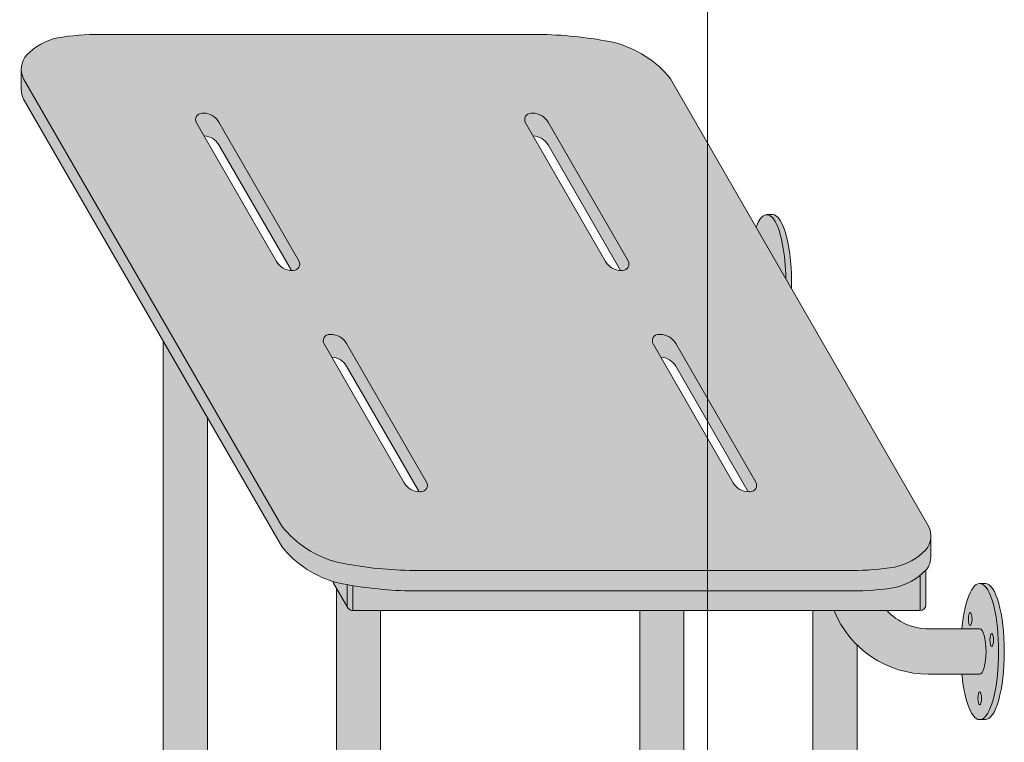
# Model space of a CAD drawing. Units: inches. Extents: x 2 to 891, y -14 to 291.
# Drawn here: x 350 to 372, y 198 to 214 of the extents above; entities that cross this region are included whole.
import ezdxf

# ---------------------------------------------------------------- set-up
doc = ezdxf.new("R2010")
doc.units = ezdxf.units.IN
doc.header["$LTSCALE"] = 0.375
doc.header["$MEASUREMENT"] = 0
doc.layers.get('0').update_dxf_attribs({"lineweight": 13})
for name, color, linetype, lineweight in [('FACTORY INSTALL', 7, 'Continuous', 13), ('OBJECT', 7, 'Continuous', 13), ('PHEN FILL', 251, 'Continuous', 13), ('Seat Fill Legs', 254, 'Continuous', 13)]:
    doc.layers.add(name, color=color, linetype=linetype, lineweight=lineweight)
doc.layers.add('Seat Fill Top', color=7, linetype='Continuous', lineweight=13, true_color=0xffffff)

# ---------------------------------------------------------------- blocks, each defined once
blk = doc.blocks.new('A$C5845552B')
at = {"layer": 'OBJECT'}
blk.add_line((69.62499937180826, 92.61145068989993), (69.62499937180826, 16.07291306656177), dxfattribs=at)
blk = doc.blocks.new('SE2716PHS iso')
at = {"layer": 'PHEN FILL'}
h = blk.add_hatch(color=256, dxfattribs=at)
h.paths.add_polyline_path([(8.133622444264514, 5.277249615180379, 0.1632747705512086), (9.374999999992216, 6.075163247724474), (15.0624999999996, 15.92620221577829, 0.1178621411452855), (15.11385635645773, 16.13888105687905), (15.11385635645773, 16.58888105687783, -0.1178621411444088), (15.06249999999961, 16.37620221577869), (9.374999999996298, 6.525163247730057, -0.1632747705518476), (8.133622444265397, 5.727249615180813, -0.04382499818751839), (6.562499999992521, 5.550884668472809), (-3.187499999904485, 5.550884668471941, -0.03997220191402399), (-4.127901071396558, 5.623848275505186, -0.1424048065748928), (-4.814166907934946, 6.006458825587275, -0.1737385756440849), (-4.926289725757802, 6.303412323772234), (-4.926289725757802, 5.853412323774184, 0.1737385756450586), (-4.814166907934917, 5.556458825587447, 0.142404806574655), (-4.127901071397806, 5.17384827550565, 0.03873566866835389), (-3.216679973015646, 5.100884668472111), (6.562499999996249, 5.10088466847276, 0.0438249981873897)])
h.paths.add_polyline_path([(8.441256443466482, 10.53703709117919, 0.5773502691896711), (8.32001288693663, 10.74703709117918), (8.293440107672145, 10.74703709117918, 0.2679491924311469), (7.947029946158343, 10.54703709117917), (6.183743556526054, 7.492935476040964, 0.5773502691894835), (6.304987113055866, 7.282935476040993), (6.331559892320406, 7.282935476040993, 0.01244406138743417), (6.351461143226524, 7.283430857529051), (7.947029946158343, 10.04703709117917, -0.2546560120979514), (8.273538856766022, 10.24654170969112)], flags=17)
h.paths.add_polyline_path([(11.13251288693971, 15.61842998746724), (11.10594010767523, 15.61842998746724, 0.2679491924311469), (10.75952994616142, 15.41842998746722), (8.996243556529134, 12.36432837232902, 0.5773502691894782), (9.117487113058946, 12.15432837232905), (9.144059892323487, 12.15432837232905, 0.01244406138743422), (9.163961143229605, 12.15482375381711), (10.75952994616142, 14.91842998746722, -0.2546560120979521), (11.0860388567691, 15.11793460597918), (11.25375644346956, 15.40842998746725, 0.5773502691896711)], flags=17)
h.paths.add_polyline_path([(4.00375582700021, 15.40842998746725, 0.5773502691896684), (3.882512270470357, 15.61842998746724), (3.855939491205874, 15.61842998746724, 0.2679491924311466), (3.509529329692072, 15.41842998746722), (1.746242940059783, 12.36432837232902, 0.5773502691894749), (1.867486496589593, 12.15432837232905), (1.894059275854134, 12.15432837232905, 0.0124440613874343), (1.913960526760252, 12.15482375381711), (3.509529329692072, 14.91842998746722, -0.2546560120979512), (3.83603824029975, 15.11793460597918)], flags=17)
h.paths.add_polyline_path([(1.191256443470295, 10.53703709117919, 0.5773502691896687), (1.070012886940443, 10.74703709117918), (1.043440107675959, 10.74703709117918, 0.2679491924311466), (0.6970299461621572, 10.54703709117917), (-1.066256443470132, 7.492935476040964, 0.5773502691894824), (-0.9450128869403209, 7.282935476040993), (-0.9184401076757802, 7.282935476040993, 0.01244406138743432), (-0.8985388567696619, 7.283430857529052), (0.6970299461621572, 10.04703709117917, -0.2546560120979512), (1.023538856769835, 10.24654170969112)], flags=17)
h = blk.add_hatch(color=256, dxfattribs=at)
h.paths.add_polyline_path([(7.937499999999998, 5.239870432567905, -0.00350913949626005), (7.812499999999998, 5.218379053434283), (7.812499999999998, 4.666910224381574, 0.4142135623731616), (7.937499999999998, 4.791910224381546)])
h.paths.add_polyline_path([(8.233253175473033, 5.270676101746915, 0.08283301203677157), (8.247678641608102, 5.309197968100106, -0.01276696381697069), (8.13362244426542, 5.277249615180562, -0.005523926710015734), (7.937499999999998, 5.239870432567905), (7.937499999999998, 4.791910224381546, -0.1316524975873676), (7.920753175473039, 4.729410224381579)])
h.paths.add_polyline_path([(-4.687500000000001, 5.442868098922316, -0.02982972797694321), (-4.8125, 5.554774256040621), (-4.8125, 4.791910224381574, 0.4142135623730284), (-4.6875, 4.666910224381603)])
at = {"layer": 'Seat Fill Legs'}
h = blk.add_hatch(color=256, dxfattribs=at)
h.paths.add_polyline_path([(12.23529420548937, 0.6415063509457729), (12.11029420548937, 0.4249999999996936), (12.11029420549028, -0.5750000000011628), (12.23529420549028, -0.3584936490539471)])
h.paths.add_polyline_path([(12.11029420548937, 0.4249999999996934), (11.98529420548937, 0.4249999999997502), (11.98529420548937, -0.5750000000011593), (12.11029420549028, -0.5750000000011593)])
h.paths.add_polyline_path([(12.23529420548937, 0.6415063509457699), (11.98529420548937, 0.6415063509457699), (11.98529420548937, 0.4249999999997503), (12.11029420548937, 0.4249999999996933)])
edge = h.paths.add_edge_path(flags=17)
edge.add_arc((11.50000008784071, -0.07500000000352583), 0.4852941176486639, -29.99999999959209, 3.062723408220336e-10, ccw=False)
edge.add_line((11.92027712203333, -0.3176470588248659), (11.01470597019386, -1.886142303679651))
edge.add_line((11.01470597019386, -1.886142303679651), (11.01470597019386, -2.004277139781793))
edge.add_ellipse((11.50000008784162, -2.004277139781811), major_axis=(-0.4852941176477543, 0), ratio=0.4461342989145661, start_angle=0, end_angle=71.21791429198173)
edge.add_ellipse((11.50000008784162, -2.004277139781811), major_axis=(-0.4852941176477543, 0), ratio=0.4461342989145661, start_angle=71.21791429198173, end_angle=108.7820857130619)
edge.add_ellipse((11.50000008784162, -2.004277139781811), major_axis=(-0.4852941176477543, 0), ratio=0.4461342989145661, start_angle=108.7820857130619, end_angle=180)
edge.add_line((11.98529420548937, -2.004277139781837), (11.98529420548937, -0.07500000000093188))
edge = h.paths.add_edge_path()
edge.add_line((1.4852942055081, 4.66691022438159), (0.5147059702131753, 4.666910224381592))
edge.add_line((0.5147059702131753, 4.666910224381592), (0.5147059702131753, -2.004277139768104))
edge.add_ellipse((1.000000087861839, -2.004277139781811), major_axis=(-0.4852941176477543, 0), ratio=0.4461342989145661, start_angle=0, end_angle=71.21791428945994)
edge.add_ellipse((1.000000087861839, -2.004277139781811), major_axis=(-0.4852941176477543, 0), ratio=0.4461342989145661, start_angle=71.21791428945994, end_angle=108.7820857105401)
edge.add_ellipse((1.000000087861839, -2.004277139781811), major_axis=(-0.4852941176477543, 0), ratio=0.4461342989145661, start_angle=108.7820857105401, end_angle=180)
edge.add_line((1.485294205509593, -2.004277139781807), (1.4852942055081, 4.66691022438159))
edge = h.paths.add_edge_path()
edge.add_line((8.172794205488504, 5.165958093960415), (7.920753175473032, 4.729410224381566))
edge.add_arc((7.812499999999999, 4.791910224381546), 0.1249999999999716, 269.9999999998954, 330.00000000000307, ccw=False)
edge.add_line((7.812499999999771, 4.666910224381574), (7.202205970193863, 4.666910224381575))
edge.add_line((7.202205970193863, 4.666910224381575), (7.202205970193862, -8.607720843639104))
edge.add_ellipse((7.687500087841617, -8.607720843639077), major_axis=(-0.4852941176477543, 0), ratio=0.4461342989145661, start_angle=0, end_angle=71.21791429198173)
edge.add_ellipse((7.687500087841617, -8.607720843639077), major_axis=(-0.4852941176477543, 0), ratio=0.4461342989145661, start_angle=71.21791429198173, end_angle=108.7820857130619)
edge.add_ellipse((7.687500087841617, -8.607720843639077), major_axis=(-0.4852941176477543, 0), ratio=0.4461342989145661, start_angle=108.7820857130619, end_angle=180)
edge.add_line((8.172794205489371, -8.60772084363907), (8.172794205488504, 5.165958093960414))
edge = h.paths.add_edge_path()
edge.add_ellipse((-1.3125, 11.8851769641194), major_axis=(0, 1.5), ratio=0.2782563952484149, start_angle=-35.14404620465788, end_angle=0)
edge.add_ellipse((-1.3125, 11.8851769641194), major_axis=(0, 1.5), ratio=0.2782563952484149, start_angle=0, end_angle=86.6079220111048)
edge.add_line((-1.729153342740854, 11.97392949092369), (-1.072239222354194, 13.11173812364296))
edge = h.paths.add_edge_path()
edge.add_line((-2.327205794511457, 4.666910224381599), (-2.791439131003303, 4.666910224381601))
edge.add_arc((-4.875000000000001, 5.516188803639151), 2.25, 314.5057171541929, 337.8237388716248, ccw=False)
edge.add_line((-3.297794029806136, 3.911532663656249), (-3.297794029806135, -8.607720843639086))
edge.add_ellipse((-2.812499912158382, -8.607720843639077), major_axis=(-0.4852941176477543, 0), ratio=0.4461342989145661, start_angle=0, end_angle=71.21791429198173)
edge.add_ellipse((-2.812499912158382, -8.607720843639077), major_axis=(-0.4852941176477543, 0), ratio=0.4461342989145661, start_angle=71.21791429198173, end_angle=108.7820857130619)
edge.add_ellipse((-2.812499912158382, -8.607720843639077), major_axis=(-0.4852941176477543, 0), ratio=0.4461342989145661, start_angle=108.7820857130619, end_angle=180)
edge.add_line((-2.327205794510628, -8.607720843639077), (-2.327205794511457, 4.666910224381599))
edge = h.paths.add_edge_path()
edge.add_line((-2.791439131003303, 4.666910224381601), (-3.957816324385198, 4.666910224381604))
edge.add_arc((-4.875000000000001, 5.516188803639153), 1.25, 270.00000000000006, 317.20143999984987, ccw=False)
edge.add_line((-4.875, 4.266188803639153), (-6.000000000000005, 4.266188803639153))
edge.add_ellipse((-6, 3.766188803639153), major_axis=(0, 0.5), ratio=0.280884925384612, start_angle=0, end_angle=180)
edge.add_line((-5.999999999999997, 3.266188803639153), (-4.875, 3.266188803639153))
edge.add_arc((-4.875, 5.516188803639153), 2.25, 270, 337.8237388716248)
h.paths.add_polyline_path([(7.812499999999998, 5.218379053434283, -0.03477798890642634), (6.562499999996249, 5.10088466847276), (-3.187499999903371, 5.100884668472113, -0.03997220191406902), (-4.127901071396507, 5.173848275505351, -0.1116726388960561), (-4.687500000000001, 5.442868098922316), (-4.6875, 4.666910224381605), (7.812499999999999, 4.666910224381574)])
h.paths.add_polyline_path([(11.92027712203333, -0.3176470588248659, 1), (11.07972305365172, 0.1676470588234569), (8.172794205489136, -4.867301400179634), (8.172794205489259, -6.808477870776251)])
h.paths.add_polyline_path([(11.98529420548937, 10.59632543434498), (11.01470597019386, 8.915217297585738), (11.01470597019386, 0.05503416691454634), (11.07972305365172, 0.1676470588234569, -0.7673269879734168), (11.98529420548937, -0.07500000000104484)])
h.paths.add_polyline_path([(11.01470597019386, 0.4249999999996366), (8.172794205488804, 0.4249999999994534), (8.172794205488866, -0.5750000000011245), (10.65095557432629, -0.5750000000011023), (11.01470597019386, 0.05503416691454649)])
h.paths.add_polyline_path([(11.01470597019386, 0.64150635094577), (8.17279420548879, 0.6415063509457928), (8.172794205488803, 0.4249999999994534), (11.01470597019386, 0.4249999999996365)])
h.paths.add_polyline_path([(7.202205970193862, 0.4249999999994126), (1.48529420550905, 0.4249999999990682), (1.485294205509273, -0.5750000000011589), (7.202205970193863, -0.5750000000011101)])
h.paths.add_polyline_path([(7.202205970193863, 0.6415063509457983), (1.485294205509001, 0.6415063509457983), (1.48529420550905, 0.4249999999990681), (7.202205970193863, 0.4249999999994127)])
h.paths.add_polyline_path([(0.5147059702131753, 0.4249999999990681), (0.2647059702122658, 0.4249999999990113), (0.2647059702111332, -0.5750000000011697), (0.5147059702131753, -0.5750000000011674)])
h.paths.add_polyline_path([(0.5147059702131753, 0.64150635094577), (0.3897059702122658, 0.6415063509457699), (0.2647059702122658, 0.4249999999990113), (0.5147059702131753, 0.4249999999990681)])
for points in [[(-1.325373790426369, 13.3844632822989), (-1.3125, 13.3851769641194), (-1.4375, 13.3851769641194), (-1.450532838293388, 13.38444553482942), (-1.463552966453894, 13.38225196027794), (-1.476547686744089, 13.37859837972448), (-1.489504326205247, 13.37348835628351), (-1.502410249016471, 13.36692687344946), (-1.515252868817938, 13.3589203302366), (-1.528019660985205, 13.3494765349386), (-1.540698174844035, 13.33860469751339), (-1.553276045812493, 13.32631542060145), (-1.56574100745968, 13.31262068918557), (-1.578080903468105, 13.29753385890264), (-1.59028369948938, 13.28106964301869), (-1.60233749488016, 13.26324409808008), (-1.614230534308521, 13.24407460825439), (-1.625951219217871, 13.22357986837681), (-1.637488119138631, 13.20177986571784), (-1.648829982835413, 13.17869586049155), (-1.659965749279794, 13.15435036512138), (-1.670884558437462, 13.12876712228519), (-1.681575761859312, 13.10197108176041), (-1.692028933066206, 13.07398837609238), (-1.702233877717414, 13.04484629510832), (-1.712180643552328, 13.01457325930378), (-1.721859530096486, 12.98319879212553), (-1.731261098121696, 12.95075349117931), (-1.740376178851695, 12.91726899838966), (-1.749195882903776, 12.88277796914147), (-1.757711608958056, 12.8473140404337), (-1.76591505214602, 12.8109117980743), (-1.773798212149399, 12.7736067429521), (-1.781353401002751, 12.73543525641336), (-1.788573250590842, 12.69643456478255), (-1.79545071983439, 12.65664270305736), (-1.8019791015568, 12.61609847781527), (-1.808152029025281, 12.57484142936805), (-1.813963482159851, 12.53291179320077), (-1.819407793404497, 12.49035046073187), (-1.824479653254243, 12.44719893943521), (-1.829174115433324, 12.40349931235931), (-1.833486601718868, 12.3592941970872), (-1.837412906405835, 12.31462670417372), (-1.840949200408557, 12.26954039510227), (-1.844092034995029, 12.22407923980234), (-1.846838345150213, 12.17828757376783), (-1.849185452565198, 12.13221005481989), (-1.851131068249167, 12.08589161955444), (-1.852673294761727, 12.03937743951849), (-1.853810628063355, 11.99271287715686), (-1.854541958982195, 11.94594344157312), (-1.854866574295774, 11.89911474414755), (-1.854784157426562, 11.85227245405455), (-1.854294788750708, 11.80546225372479), (-1.853398945519659, 11.75872979429374), (-1.729153342740854, 11.97392949092368), (-1.728193383176817, 12.02007213477289), (-1.726837859865483, 12.06608641564745), (-1.725088062689978, 12.11192854747316), (-1.72294565671488, 12.15755490798839), (-1.720412680601782, 12.2029220802545), (-1.717491544669361, 12.24798689397001), (-1.714185028599763, 12.29270646655059), (-1.710496278793517, 12.33703824393488), (-1.706428805375563, 12.38094004107803), (-1.701986478854965, 12.4243700820943), (-1.697173526441985, 12.46728704000915), (-1.691994528025502, 12.50965007608552), (-1.68645441181482, 12.55141887868564), (-1.68055844965027, 12.59255370162904), (-1.674312251986528, 12.6330154020153), (-1.667721762553892, 12.67276547747113), (-1.660793252702345, 12.71176610278848), (-1.65353331543393, 12.74998016591733), (-1.645948859128953, 12.78737130328161), (-1.63804710097224, 12.82390393438126), (-1.629835560085273, 12.85954329565031), (-1.621322050371333, 12.89425547353614), (-1.612514673079901, 12.92800743677186), (-1.603421809097719, 12.96076706780738), (-1.594052110973769, 12.99250319337176), (-1.584414494685637, 13.02318561413719), (-1.574518131155416, 13.05278513345587), (-1.564372437522714, 13.08127358514269), (-1.553987068183688, 13.10862386027753), (-1.543371905604075, 13.13480993300154), (-1.532537050915255, 13.15980688528267), (-1.521492814302346, 13.18359093062699), (-1.51024970519322, 13.20613943671345), (-1.498818422257915, 13.22743094693026), (-1.487209843228244, 13.24744520079241), (-1.475435014546591, 13.26616315322101), (-1.463505140854582, 13.28356699266622), (-1.451431574330721, 13.2996401580564), (-1.439225803888409, 13.31436735455678), (-1.426899444242829, 13.32773456812434), (-1.4144642248591, 13.33972907884253), (-1.401931978790518, 13.35033947302574), (-1.389314631418696, 13.35955565408007), (-1.376624189105557, 13.36736885211099), (-1.36387272776838, 13.37377163226865), (-1.351072381388752, 13.37875790182263), (-1.338235330465886, 13.38232291595974)], [(-5.999999999999999, 4.266188803639153), (-5.606486032022644, 4.266188803639153), (-5.611198565459499, 4.311730043355133), (-5.61631905192181, 4.356698869547286), (-5.621842118698028, 4.401048098313715), (-5.627761970666031, 4.444731195870174), (-5.634072396373651, 4.48770232737625), (-5.640766774556056, 4.52991640502716), (-5.647838081083196, 4.571329135363099), (-5.65527889632997, 4.611897065744521), (-5.663081412961264, 4.651577629944824), (-5.671237444123872, 4.690329192813645), (-5.679738432036664, 4.728111093962601), (-5.68857545696981, 4.76488369042873), (-5.697739246604029, 4.800608398270081), (-5.707220185759479, 4.835247733050205), (-5.717008326484676, 4.868765349169176), (-5.727093398494405, 4.901126077999256), (-5.737464819945903, 4.932295964785943), (-5.748111708542003, 4.962242304275474), (-5.759022892949397, 4.990933675030749), (-5.770186924520277, 5.018339972400781), (-5.781592089304911, 5.04443244010809), (-5.793226420342646, 5.069183700421564), (-5.805077710218244, 5.092567782882637), (-5.817133523870717, 5.114560151555179), (-5.829381211640821, 5.135137730769813), (-5.841807922543873, 5.154278929336435), (-5.854400617753734, 5.171963663198833), (-5.867146084283923, 5.188173376508089), (-5.880030948851338, 5.202891061092382), (-5.893041691908481, 5.216101274303096), (-5.906164661828736, 5.227790155217961), (-5.919386089230645, 5.237945439184909), (-5.932692101425375, 5.246556470690718), (-5.946068736972842, 5.253614214541477), (-5.959501960330869, 5.259111265342816), (-5.972977676582014, 5.263041855270054), (-5.986481746222887, 5.26540186012018), (-5.999999999999998, 5.266188803639154), (-6.125, 5.266188803639152), (-6.139096806459663, 5.265333040033729), (-6.153177528207419, 5.262766725659257), (-6.167226098884341, 5.258492788726993), (-6.181226488816421, 5.252516105876509), (-6.195162723304775, 5.244843496611362), (-6.209018900853072, 5.235483715517892), (-6.222779211311342, 5.224447442276129), (-6.236427953915708, 5.211747269474058), (-6.249949555203301, 5.197397688239213), (-6.263328586781778, 5.181415071704115), (-6.276549782933343, 5.163817656324179), (-6.289598058033407, 5.144625521069519), (-6.302458523763366, 5.123860564514645), (-6.315116506098463, 5.101546479851665), (-6.32755756205131, 5.077708727856033), (-6.339767496151348, 5.052374507835156), (-6.351732376642299, 5.02557272659358), (-6.363438551378418, 4.997333965449997), (-6.374872663402, 4.967690445343174), (-6.386021666183808, 4.936675990067296), (-6.396872838509426, 4.904325987678421), (-6.407413798994392, 4.870677350115896), (-6.417632520211546, 4.83576847108608), (-6.427517342414623, 4.799639182252689), (-6.437056986842194, 4.762330707790044), (-6.446240568586862, 4.723885617344137), (-6.455057609015289, 4.684347777460637), (-6.463498047724413, 4.643762301532163), (-6.47155225402051, 4.602175498322845), (-6.479211037908143, 4.559634819129584), (-6.486465660575907, 4.516188803639259), (-6.493307844367781, 4.471887024543332), (-6.499729782227942, 4.426780030975567), (-6.505724146608714, 4.380919290834095), (-6.511284097831715, 4.334357132055023), (-6.51640329189165, 4.287146682906453), (-6.521075887695256, 4.23934181136713), (-6.525296553725967, 4.190997063662752), (-6.529060474127277, 4.14216760202731), (-6.532363354197715, 4.092909141762481), (-6.535201425291209, 4.043277887665012), (-6.53757144911717, 3.993330469896175), (-6.539470721435417, 3.943123879365335), (-6.540897075141755, 3.892715402703791), (-6.54184888274076, 3.842162556897055), (-6.542325058202678, 3.791523023659899), (-6.542325058202679, 3.740854583618359), (-6.541848882740756, 3.690215050381177), (-6.540897075141754, 3.639662204574601), (-6.539470721435407, 3.589253727912805), (-6.537571449117171, 3.539047137382263), (-6.535201425291214, 3.489099719613321), (-6.532363354197717, 3.439468465515866), (-6.52906047412727, 3.390210005251016), (-6.525296553725967, 3.341380543615706), (-6.521075887695253, 3.29303579591124), (-6.516403291891637, 3.245230924371831), (-6.511284097831703, 3.198020475223285), (-6.505724146608737, 3.151458316444273), (-6.499729782227927, 3.10559757630274), (-6.493307844367784, 3.060490582735025), (-6.4864656605759, 3.016188803639119), (-6.479211037908143, 2.97274278814876), (-6.471552254020529, 2.930202108955462), (-6.463498047724396, 2.888615305746177), (-6.455057609015299, 2.84802982981764), (-6.446240568586854, 2.808491989934205), (-6.437056986842176, 2.770046899488239), (-6.427517342414651, 2.732738425025647), (-6.417632520211571, 2.696609136192346), (-6.407413798994405, 2.66170025716234), (-6.39687283850943, 2.628051619599963), (-6.386021666183823, 2.595701617210987), (-6.374872663402006, 2.564687161935078), (-6.363438551378405, 2.53504364182822), (-6.351732376642256, 2.506804880684639), (-6.339767496151355, 2.480003099443185), (-6.327557562051328, 2.454668879422278), (-6.315116506098488, 2.430831127426642), (-6.302458523763338, 2.408517042763678), (-6.289598058033413, 2.387752086208805), (-6.276549782933364, 2.368559950954158), (-6.263328586781769, 2.350962535574193), (-6.249949555203306, 2.334979919039077), (-6.236427953915718, 2.320630337804245), (-6.222779211311332, 2.307930165002172), (-6.209018900853057, 2.296893891760406), (-6.195162723304786, 2.287534110666948), (-6.181226488816412, 2.279861501401793), (-6.167226098884328, 2.273884818551309), (-6.153177528207417, 2.269610881619048), (-6.139096806459651, 2.267044567244575), (-6.124999999999999, 2.266188803639153), (-6.000000000000004, 2.266188803639153), (-5.986481746222877, 2.266975747158128), (-5.972977676582019, 2.269335752008251), (-5.959501960330868, 2.273266341935493), (-5.946068736972847, 2.27876339273683), (-5.932692101425378, 2.285821136587586), (-5.919386089230655, 2.294432168093397), (-5.906164661828751, 2.304587452060332), (-5.893041691908492, 2.31627633297522), (-5.880030948851346, 2.329486546185918), (-5.867146084283918, 2.344204230770239), (-5.854400617753743, 2.360413944079479), (-5.841807922543889, 2.378098677941852), (-5.829381211640819, 2.397239876508472), (-5.817133523870709, 2.417817455723132), (-5.805077710218263, 2.439809824395658), (-5.79322642034266, 2.463193906856765), (-5.781592089304917, 2.487945167170177), (-5.770186924520283, 2.514037634877539), (-5.759022892949386, 2.541443932247566), (-5.748111708541995, 2.570135303002838), (-5.737464819945895, 2.600081642492361), (-5.727093398494411, 2.631251529279047), (-5.71700832648469, 2.66361225810909), (-5.707220185759517, 2.697129874228007), (-5.697739246604041, 2.73176920900818), (-5.688575456969839, 2.767493916849517), (-5.679738432036647, 2.804266513315638), (-5.671237444123888, 2.842048414464642), (-5.663081412961239, 2.880799977333461), (-5.655278896329951, 2.920480541533789), (-5.647838081083188, 2.961048471915174), (-5.640766774556023, 3.002461202251226), (-5.634072396373658, 3.044675279901937), (-5.627761970666018, 3.087646411408084), (-5.621842118698042, 3.131329508964538), (-5.616319051921797, 3.175678737730958), (-5.611198565459489, 3.220647563923153), (-5.606486032022644, 3.266188803639153), (-6.000000000000004, 3.266188803639153), (-6.008017693189743, 3.267004251676086), (-6.016009234330794, 3.269447935964878), (-6.023948556677015, 3.273511885715305), (-6.031809763809119, 3.279182845167985), (-6.03956721410341, 3.286442316831904), (-6.04719560436943, 3.295266621819391), (-6.054670052383708, 3.305626977081725), (-6.061966178050405, 3.317489589293473), (-6.069060182924114, 3.33081576507925), (-6.075928927835446, 3.345562037223579), (-6.082550008366167, 3.361680306451661), (-6.088901827927812, 3.379117998319616), (-6.0949636682052, 3.397818234700932), (-6.100715756735323, 3.41772001931147), (-6.106139331400959, 3.438758436666495), (-6.11121670162889, 3.460864863821389), (-6.115931306092744, 3.483967194205751), (-6.120267766732702, 3.507990072819616), (-6.124211938915508, 3.532855142026309), (-6.127750957571295, 3.558481297138184), (-6.130873279156829, 3.584784950963824), (-6.133568719308058, 3.611680306451643), (-6.135828486059459, 3.639079636542334), (-6.137645208521599, 3.666893570316253), (-6.139012960923408, 3.695031384502514), (-6.139927281940842, 3.72340129939973), (-6.140385189248793, 3.751910778242286), (-6.140385189248794, 3.780466829035981), (-6.139927281940845, 3.808976307878541), (-6.139012960923409, 3.837346222775809), (-6.137645208521597, 3.86548403696206), (-6.135828486059466, 3.893297970735844), (-6.133568719308058, 3.92069730082657), (-6.13087327915683, 3.947592656314486), (-6.12775095757131, 3.973896310140046), (-6.124211938915504, 3.999522465252063), (-6.120267766732699, 4.0243875344586), (-6.115931306092739, 4.048410413072562), (-6.111216701628895, 4.071512743456876), (-6.106139331400954, 4.093619170611847), (-6.100715756735329, 4.11465758796679), (-6.094963668205208, 4.134559372577353), (-6.08890182792782, 4.153259608958686), (-6.082550008366167, 4.170697300826671), (-6.075928927835448, 4.186815570054754), (-6.069060182924113, 4.201561842199047), (-6.061966178050411, 4.21488801798482), (-6.054670052383708, 4.226750630196581), (-6.047195604369425, 4.237110985458922), (-6.039567214103411, 4.245935290446402), (-6.031809763809123, 4.253194762110324), (-6.023948556677017, 4.258865721563), (-6.0160092343308, 4.262929671313429), (-6.008017693189741, 4.265373355602221)]]:
    blk.add_hatch(color=256, dxfattribs=at).paths.add_polyline_path(points)
at = {"layer": 'Seat Fill Top'}
h = blk.add_hatch(color=256, dxfattribs=at)
h.paths.add_polyline_path([(15.06249999999961, 16.37620221577869, 0.1178621411448449), (15.11385635645773, 16.58888105687864), (15.11385635645773, 16.59104194270952, 0.1775240817534884), (15.00166690793456, 16.89490663792079, 0.1424048065746558), (14.31540107139744, 17.27751718800258, 0.03873566867238274), (13.4041799729202, 17.35048079503636), (3.625000000000462, 17.35048079503636, 0.04382499818739156), (2.05387755573213, 17.17411584832874, 0.1632747705519413), (0.8125000000003626, 16.37620221577936), (-4.875000000000026, 6.525163247729322, 0.1141404951285054), (-4.926289725757802, 6.319395603656485), (-4.926289725757802, 6.303412323772287, 0.1737385756441132), (-4.814166907934947, 6.006458825587276, 0.1424048065746553), (-4.127901071397837, 5.623848275505479, 0.03873566866841091), (-3.21667997301433, 5.550884668471937), (6.562499999992521, 5.550884668472809, 0.04382499818749262), (8.133622444264486, 5.727249615180629, 0.1632747705519487), (9.374999999996298, 6.525163247730057)])
h.paths.add_polyline_path([(7.947029946158343, 10.54703709117917, -0.2679491924311468), (8.293440107672145, 10.74703709117918), (8.32001288693663, 10.74703709117918, -0.5773502691896709), (8.441256443466482, 10.53703709117919), (6.677970053834207, 7.482935476041011, -0.2679491924311458), (6.331559892320406, 7.282935476040993), (6.304987113055866, 7.282935476040993, -0.5773502691894835), (6.183743556526054, 7.492935476040964)], flags=16)
h.paths.add_polyline_path([(2.240469437367935, 12.35432837232907, -0.267949192431146), (1.894059275854134, 12.15432837232905), (1.867486496589593, 12.15432837232905, -0.5773502691894749), (1.746242940059783, 12.36432837232902), (3.509529329692072, 15.41842998746722, -0.2679491924311466), (3.855939491205874, 15.61842998746724), (3.882512270470357, 15.61842998746724, -0.5773502691896684), (4.00375582700021, 15.40842998746725)], flags=16)
h.paths.add_polyline_path([(1.191256443470295, 10.53703709117919), (-0.5720299461619791, 7.482935476041011, -0.2679491924311461), (-0.9184401076757802, 7.282935476040993), (-0.9450128869403209, 7.282935476040993, -0.5773502691894824), (-1.066256443470132, 7.492935476040964), (0.6970299461621572, 10.54703709117917, -0.2679491924311466), (1.043440107675959, 10.74703709117918), (1.070012886940443, 10.74703709117918, -0.5773502691896687)], flags=16)
h.paths.add_polyline_path([(8.996243556529134, 12.36432837232902), (10.75952994616142, 15.41842998746722, -0.2679491924311468), (11.10594010767523, 15.61842998746724), (11.13251288693971, 15.61842998746724, -0.5773502691896709), (11.25375644346956, 15.40842998746725), (9.490470053837287, 12.35432837232907, -0.2679491924311461), (9.144059892323487, 12.15432837232905), (9.117487113058946, 12.15432837232905, -0.577350269189478)], flags=16)
for p, q in [((3.625000000000462, 17.35048079503636), (13.4041799729208, 17.35048079503636)), ((15.11385635645773, 16.59104194270826), (15.11385635645773, 16.14104194270833)), ((0.8125000000003626, 16.37620221577936), (-4.875000000000026, 6.525163247729322)), ((15.06249999999961, 16.37620221577869), (9.374999999996298, 6.525163247730057)), ((15.0624999999996, 15.92620221577829), (9.374999999992216, 6.075163247724474)), ((3.855939491205874, 15.61842998746724), (3.882512270470357, 15.61842998746724)), ((11.10594010767523, 15.61842998746724), (11.13251288693971, 15.61842998746724)), ((3.509529329692072, 15.41842998746722), (1.746242940059783, 12.36432837232902)), ((4.00375582700021, 15.40842998746725), (2.240469437367935, 12.35432837232907)), ((10.75952994616142, 15.41842998746722), (8.996243556529134, 12.36432837232902)), ((11.25375644346956, 15.40842998746725), (9.490470053837287, 12.35432837232907)), ((3.509529329692072, 14.91842998746722), (1.913960526760256, 12.15482375381712)), ((10.75952994616142, 14.91842998746722), (9.163961143229608, 12.15482375381712)), ((-1.4375, 13.3851769641194), (-1.3125, 13.3851769641194)), ((1.867486496589593, 12.15432837232905), (1.894059275854134, 12.15432837232905)), ((9.117487113058946, 12.15432837232905), (9.144059892323487, 12.15432837232905)), ((1.043440107675959, 10.74703709117918), (1.070012886940443, 10.74703709117918)), ((8.293440107672145, 10.74703709117918), (8.32001288693663, 10.74703709117918)), ((0.6970299461621572, 10.54703709117917), (-1.066256443470132, 7.492935476040964)), ((1.191256443470295, 10.53703709117919), (-0.5720299461619791, 7.482935476041011)), ((7.947029946158343, 10.54703709117917), (6.183743556526054, 7.492935476040964)), ((8.441256443466482, 10.53703709117919), (6.677970053834207, 7.482935476041011)), ((11.98529420548937, -2.004277139781811), (11.98529420548937, 10.59632543434553)), ((0.6970299461621572, 10.04703709117917), (-0.8985388567696582, 7.283430857529058)), ((7.947029946158343, 10.04703709117917), (6.351461143226528, 7.283430857529058)), ((11.01470597019386, 0.05503416691564134), (11.01470597019386, 8.915217297586286)), ((-0.9450128869403209, 7.282935476040993), (-0.9184401076757802, 7.282935476040993)), ((6.304987113055866, 7.282935476040993), (6.331559892320406, 7.282935476040993)), ((-4.926289725757802, 6.303412323772252), (-4.926289725757802, 5.815160277907239)), ((-4.8125, 5.554774256040622), (-4.8125, 4.791910224381574)), ((-4.6875, 4.666910224381603), (-4.687500000000001, 5.442868098922317)), ((-3.187499999904485, 5.550884668471941), (6.562499999992521, 5.550884668472809)), ((-6.125000000000001, 5.266188803639153), (-6.000000000000001, 5.266188803639153)), ((7.812499999999998, 4.666910224381574), (7.812499999999998, 5.218379053434285)), ((7.920753175473032, 4.729410224381566), (8.233253175473033, 5.270676101746915)), ((7.937499999999998, 4.791915302739163), (7.937499999999998, 5.239870432567905)), ((-3.216679973016951, 5.100884668472111), (6.562499999996249, 5.10088466847276)), ((8.172794205489371, -8.607720843639077), (8.172794205488506, 5.16595809396042)), ((-4.687500000000003, 4.666910224381605), (7.812499999999771, 4.666910224381574)), ((-2.327205794510628, -8.607720843639077), (-2.327205794511457, 4.6669102243816)), ((0.5147059702131753, -2.004277139781811), (0.5147059702131753, 4.666910224381593)), ((1.485294205509593, -2.004277139781811), (1.4852942055081, 4.666910224381589)), ((7.202205970193862, -8.607720843639077), (7.202205970193863, 4.666910224381576)), ((-6, 4.266188803639153), (-4.875, 4.266188803639153)), ((-3.297794029806137, -8.607720843639077), (-3.297794029806136, 3.911532663656249)), ((-6, 3.266188803639153), (-4.875, 3.266188803639153)), ((-6.125000000000001, 2.266188803639153), (-6.000000000000001, 2.266188803639153))]:
    blk.add_line(p, q)
for centre, radius, start, end in [((2.6223534128954, 14.9250812444638), 2.319767542138571, 104.1852171170751, 141.2777369930793), ((3.843581516590141, 8.317033270382444), 9.036091636325445, 91.38611034338011, 101.4236372379012), ((13.38958998646031, 11.44180234359361), 5.908696464555339, 80.98539765572599, 90.14147714336788), ((14.00046009732153, 15.9058638275875), 1.407345287514715, 44.64982422658444, 77.06863273294046), ((14.64332707023615, 16.58996149979368), 0.4705305266920356, 332.9804697014842, 40.39759193422856), ((14.64332707023614, 16.13996149979328), 0.4705305266920356, 332.9804697014842, 0.1315639897993839), ((3.855939491205874, 15.21842998746724), 0.4, 90, 150.0000000000026), ((3.882512270470357, 15.47842998746725), 0.14, 330.0000000000027, 90), ((11.10594010767523, 15.21842998746724), 0.4, 90, 150.0000000000026), ((11.13251288693971, 15.47842998746725), 0.14, 330.0000000000026, 90), ((3.855939491205874, 14.71842998746724), 0.4, 92.85182159012793, 150.0000000000026), ((11.10594010767523, 14.71842998746724), 0.4, 92.85182159012793, 150.0000000000026), ((1.867486496589593, 12.29432837232904), 0.14, 150.0000000000026, 270), ((9.117487113058946, 12.29432837232904), 0.14, 150.0000000000026, 270), ((1.894059275854134, 12.55432837232906), 0.4, 270, 330.0000000000027), ((9.144059892323487, 12.55432837232906), 0.4, 270, 330.0000000000026), ((1.043440107675959, 10.34703709117918), 0.4, 90, 150.0000000000026), ((1.070012886940443, 10.6070370911792), 0.14, 330.0000000000026, 90), ((8.293440107672145, 10.34703709117918), 0.4, 90, 150.0000000000026), ((8.32001288693663, 10.6070370911792), 0.14, 330.0000000000026, 90), ((1.043440107675959, 9.847037091179176), 0.4, 92.85182159012793, 150.0000000000026), ((8.293440107672145, 9.847037091179176), 0.4, 92.85182159012793, 150.0000000000026), ((-0.9450128869403209, 7.42293547604098), 0.14, 150.0000000000026, 270), ((-0.9184401076757802, 7.682935476040999), 0.4, 270, 330.0000000000026), ((6.304987113055866, 7.42293547604098), 0.14, 150.0000000000026, 270), ((6.331559892320406, 7.682935476040999), 0.4, 270, 330.0000000000026), ((-4.455827070236538, 6.311403963714386), 0.4705305266920356, 152.9804697014842, 220.3975919342287), ((7.565146587101221, 7.976284219045565), 2.319767542138571, 284.1852171170752, 321.2777369930795), ((7.565146587101251, 7.526284219045315), 2.319767542138571, 284.1852171170752, 321.2777369930795), ((-4.455827070236507, 5.861403963714556), 0.4705305266920356, 179.0268234873602, 220.3975919342287), ((-3.81296009732192, 6.995501635920562), 1.407345287514715, 224.6498242265844, 257.0686327329404), ((6.343918483406479, 14.58433219312693), 9.036091636325445, 271.3861103433804, 281.4236372379012), ((-3.81296009732189, 6.545501635920733), 1.407345287514715, 224.6498242265844, 257.0686327329404), ((-3.202089986460706, 11.45956311991445), 5.908696464555339, 260.985397655726, 270.1414771433679), ((6.343918483406508, 14.13433219312668), 9.036091636325445, 271.3861103433804, 281.4236372379012), ((8.124999999999998, 5.333176101746894), 0.1249999999999716, 330.0000000000034, 348.9406876566858), ((-3.202089986460676, 11.00956311991462), 5.908696464555339, 260.985397655726, 270.1414771433679), ((-4.6875, 4.791910224381603), 0.125, 180.000000000013, 270), ((7.812499999999998, 4.791910224381546), 0.1249999999999716, 269.9999999998957, 1.302755197527456e-11), ((-4.875, 5.516188803639153), 2.25, 270, 337.8237388716248), ((-4.875, 5.516188803639153), 1.25, 270, 317.2014399998498)]:
    blk.add_arc(centre, radius, start, end)
at = {"extrusion": (0, 0, -1)}
for centre, major_axis, ratio, start_param, end_param in [((-1.3125, 11.8851769641194), (0, 1.5), 0.2782563952484149, 4.771591909775339, 6.896564625923883), ((-1.4375, 11.8851769641194), (0, 1.5), 0.2782563952484149, 4.627990707065696, 6.283185307179586), ((-6.125000000000001, 3.766188803639153), (0, 1.5), 0.2782563952484149, 3.141592653589793, 6.283185307179586), ((-6.000000000000001, 3.766188803639153), (0, 1.5), 0.2782563952484149, 1.910633236249019, 7.514144724520361), ((-6, 3.766188803639153), (0, 0.5), 0.280884925384612, 3.141592653589793, 6.283185307179586)]:
    blk.add_ellipse(centre, major_axis=major_axis, ratio=ratio, start_param=start_param, end_param=end_param, dxfattribs=at)
for centre in [(-5.792153097104439, 4.480550826594481), (-6.264251623295991, 4.019940502376301), (-6, 2.737189996098493)]:
    blk.add_ellipse(centre, major_axis=(-8.428465361394362e-17, -0.1423441254783029), ratio=0.2782563952484155)

msp = doc.modelspace()

# ---------------------------------------------------------------- block references
at = {"layer": 'FACTORY INSTALL', "xscale": -1}
msp.add_blockref('SE2716PHS iso', (365.6465451448315, 195.8783476374244), dxfattribs=at)
at = {"layer": 'OBJECT'}
msp.add_blockref('A$C5845552B', (296.0215457730233, 179.8054345708626), dxfattribs=at)

doc.saveas('drawing.dxf')
